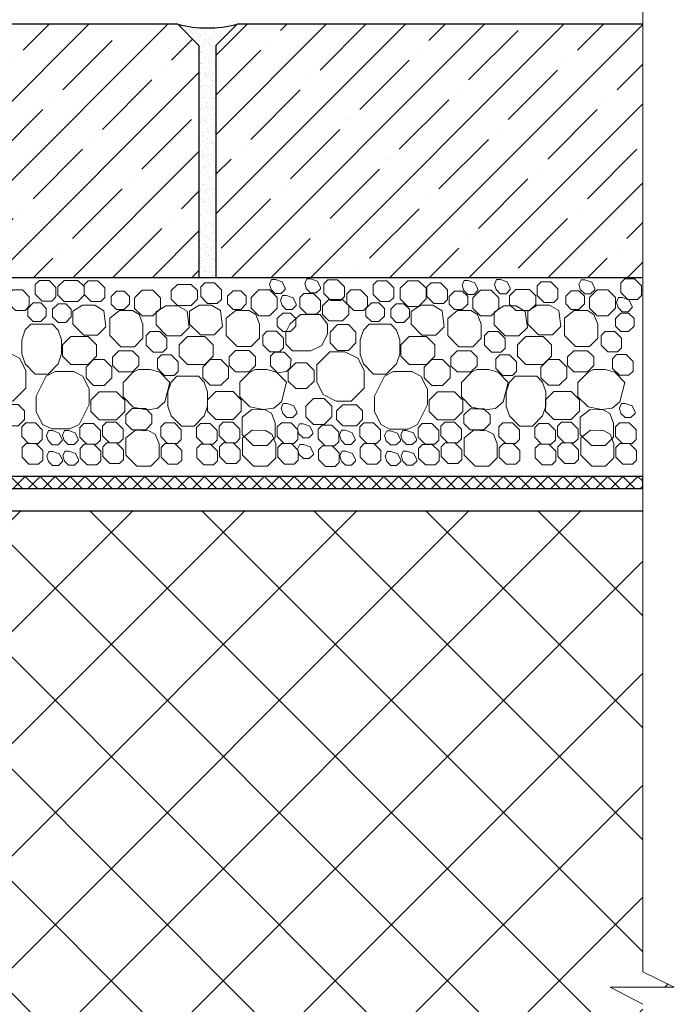
# Model space of a CAD drawing. Units: inches. Extents: x 0 to 2113, y 0 to 1485.
# Drawn here: x 817 to 971, y 930 to 1163 of the extents above; entities that cross this region are included whole.
import ezdxf

# ---------------------------------------------------------------- set-up
doc = ezdxf.new("R2010")
doc.units = ezdxf.units.IN
doc.header["$MEASUREMENT"] = 0
doc.linetypes.add('ACAD_ISO04W100', pattern=[30, 24, -3, 0, -3])
for name, color, linetype, lineweight in [('вспомогательный', 140, 'Continuous', 20), ('Оси', 10, 'ACAD_ISO04W100', 13), ('Основной', 7, 'Continuous', 30), ('штриховка', 251, 'Continuous', 0)]:
    doc.layers.add(name, color=color, linetype=linetype, lineweight=lineweight)

msp = doc.modelspace()

# ---------------------------------------------------------------- hatches: boundary and pattern name
at = {"layer": 'штриховка'}
h = msp.add_hatch(dxfattribs=at)
h.set_pattern_fill('ANSI35', color=256, scale=2.086852, style=0)
h.set_pattern_definition([(45, (-3542.167, 2390.466), (-9.370234, 9.370234), []), (45, (-3532.797, 2390.466), (-9.370234, 9.370234), [16.56439, -3.312878, 0, -3.312878])])
h.paths.add_polyline_path([(853.936, 1162.087), (858.944, 1157.079), (858.944, 1102.118), (698.674, 1102.118), (698.674, 1157.079), (703.682, 1162.087)])
h.paths.add_polyline_path([(963.971, 1162.087), (963.971, 1102.118), (862.951, 1102.118), (862.951, 1157.079), (867.959, 1162.087)])
h = msp.add_hatch(dxfattribs=at)
h.set_pattern_fill('AR-SAND', color=256, scale=0.041737, style=0)
h.set_pattern_definition([(37.5, (-3542.167, 2390.4664), (-0.0667806, 2.0426663), [0, -1.61138387, 0, -1.80220564, 0, -1.72269657]), (7.5, (-3542.167, 2390.4664), (1.8761774, 2.9918162), [0, -0.8692992, 0, -1.4523657, 0, -0.5565635]), (327.5, (-3543.471, 2390.4664), (3.3013685, 0.0059984), [0, -0.5300605, 0, -1.90821774, 0, -2.4912843]), (317.5, (-3543.471, 2390.4664), (3.186859, 0.9304411), [0, -0.26503024, 0, -1.25094274, 0, -1.4311633])])
h.paths.add_polyline_path([(867.959, 1162.087), (862.951, 1157.079), (862.951, 1102.118), (858.944, 1102.118), (858.944, 1157.079), (853.936, 1162.087, 0.1234271)])
h = msp.add_hatch(dxfattribs=at)
h.set_pattern_fill('ANSI37', color=256, scale=20, style=0)
h.set_pattern_definition([(45, (-8270.254, -4168.6234), (-1.76776695, 1.76776695), []), (135, (-8270.254, -4168.6234), (-1.76776695, -1.76776695), [])])
h.paths.add_polyline_path([(779.8, 1055.113), (729.569, 1052.108), (724.41, 1049.531), (710.943, 1048.874), (711.096, 1045.744), (725.225, 1046.433), (730.397, 1049.018), (783.241, 1052.192), (963.971, 1052.192), (963.971, 1055.113)])
at = {"layer": 'штриховка', "linetype": 'Continuous', "ltscale": 100}
h = msp.add_hatch(dxfattribs=at)
h.set_pattern_fill('ANSI37', color=256, scale=150, style=0)
h.set_pattern_definition([(45, (-8270.254, -4168.623), (-13.258252, 13.258252), []), (135, (-8270.254, -4168.623), (-13.258252, -13.258252), [])])
edge = h.paths.add_edge_path()
edge.add_line((691.099, 1011.964), (693.2, 1011.964))
edge.add_arc((693.2, 1016.441), 4.477, 270, 360)
edge.add_line((697.677, 1016.441), (697.677, 1023.183))
edge.add_line((697.677, 1023.183), (704.742, 1023.183))
edge.add_arc((704.742, 1025.869), 2.686, 270, 360)
edge.add_line((707.428, 1025.869), (707.428, 1033.314))
edge.add_line((707.428, 1033.314), (710.012, 1033.314))
edge.add_arc((710.012, 1036), 2.686, 270, 360)
edge.add_line((712.698, 1036), (712.698, 1041.972))
edge.add_line((712.698, 1041.972), (726.826, 1042.662))
edge.add_line((726.826, 1042.662), (731.999, 1045.247))
edge.add_line((731.999, 1045.247), (760.784, 1046.975))
edge.add_line((760.784, 1046.975), (963.971, 1046.975))
edge.add_line((963.971, 1046.975), (963.971, 937.865))
edge.add_line((963.971, 937.865), (971.449, 934.242))
edge.add_line((971.449, 934.242), (956.237, 934.242))
edge.add_line((956.237, 934.242), (963.971, 930.211))
edge.add_line((963.971, 930.211), (964.037, 903.676))
edge.add_line((964.037, 903.676), (880.418, 903.676))
edge.add_line((880.418, 903.676), (837.931, 903.677))
edge.add_line((837.931, 903.677), (771.305, 903.677))
edge.add_line((771.305, 903.677), (760.628, 903.677))
edge.add_line((760.628, 903.677), (706.032, 903.678))
edge.add_line((706.032, 903.678), (691.099, 912.561))
edge.add_line((691.099, 912.561), (691.099, 923.993))
edge.add_line((691.099, 923.993), (691.099, 1011.964))

# ---------------------------------------------------------------- linework, layer by layer
at = {"layer": 'вспомогательный', "ltscale": 0.5, "flags": 128}
for points in [[(825.101, 1097.571), (824.145, 1096.614), (821.863, 1096.614), (820.219, 1098.259), (820.219, 1100.54), (821.175, 1101.497), (823.457, 1101.497), (825.101, 1099.852), (825.101, 1097.571)], [(827.054, 1101.504), (825.565, 1100.015), (825.565, 1097.99), (827.054, 1096.501), (830.279, 1096.501), (831.768, 1097.99), (831.768, 1100.015), (830.279, 1101.504), (827.054, 1101.504)], [(836.688, 1097.454), (835.732, 1096.498), (833.45, 1096.498), (831.806, 1098.142), (831.805, 1100.424), (832.762, 1101.38), (835.044, 1101.38), (836.688, 1099.736), (836.688, 1097.454)], [(853.876, 1100.554), (852.387, 1099.065), (852.387, 1097.04), (853.876, 1095.551), (857.1, 1095.551), (858.589, 1097.04), (858.589, 1099.065), (857.1, 1100.554), (853.876, 1100.554)], [(864.244, 1096.976), (863.287, 1096.019), (861.006, 1096.019), (859.361, 1097.664), (859.361, 1099.945), (860.318, 1100.902), (862.599, 1100.902), (864.244, 1099.258), (864.244, 1096.976)], [(875.932, 1099.633), (876.017, 1099.366), (876.993, 1098.39), (878.374, 1098.39), (879.35, 1099.366), (879.35, 1099.661), (878.637, 1101.165), (877.032, 1101.731), (876.135, 1101.731), (875.626, 1100.59), (876.017, 1099.366)], [(884.279, 1099.795), (884.365, 1099.527), (885.341, 1098.551), (886.721, 1098.551), (887.697, 1099.527), (887.697, 1099.822), (886.984, 1101.326), (885.379, 1101.892), (884.482, 1101.892), (883.974, 1100.751), (884.365, 1099.527)], [(893.386, 1097.677), (892.43, 1096.721), (890.148, 1096.721), (888.504, 1098.365), (888.504, 1100.647), (889.46, 1101.603), (891.742, 1101.603), (893.386, 1099.959), (893.386, 1097.677)], [(905.035, 1097.442), (904.078, 1096.486), (901.797, 1096.486), (900.152, 1098.13), (900.152, 1100.412), (901.109, 1101.368), (903.39, 1101.368), (905.035, 1099.724), (905.035, 1097.442)], [(908.396, 1101.425), (906.603, 1099.633), (906.603, 1097.098), (908.396, 1095.306), (910.93, 1095.306), (912.722, 1097.098), (912.722, 1099.633), (910.93, 1101.425), (908.396, 1101.425)], [(917.791, 1096.975), (916.835, 1096.018), (914.553, 1096.018), (912.909, 1097.663), (912.909, 1099.944), (913.865, 1100.901), (916.147, 1100.901), (917.791, 1099.256), (917.791, 1096.975)], [(921.543, 1099.39), (921.629, 1099.123), (922.605, 1098.146), (923.985, 1098.146), (924.962, 1099.122), (924.962, 1099.417), (924.248, 1100.922), (922.643, 1101.488), (921.746, 1101.488), (921.238, 1100.346), (921.629, 1099.122)], [(929.174, 1099.597), (929.259, 1099.329), (930.236, 1098.353), (931.616, 1098.353), (932.592, 1099.329), (932.592, 1099.624), (931.879, 1101.128), (930.274, 1101.694), (929.377, 1101.694), (928.868, 1100.553), (929.259, 1099.329)], [(943.891, 1097.209), (942.935, 1096.252), (940.653, 1096.252), (939.009, 1097.897), (939.009, 1100.178), (939.965, 1101.135), (942.247, 1101.135), (943.891, 1099.49), (943.891, 1097.209)], [(949.197, 1099.548), (949.282, 1099.281), (950.258, 1098.305), (951.639, 1098.304), (952.615, 1099.281), (952.615, 1099.576), (951.902, 1101.08), (950.297, 1101.646), (949.4, 1101.646), (948.891, 1100.504), (949.282, 1099.281)], [(963.654, 1097.955), (962.698, 1096.999), (960.416, 1096.999), (958.772, 1098.643), (958.772, 1100.925), (959.728, 1101.881), (962.01, 1101.881), (963.654, 1100.237), (963.654, 1097.955)], [(818.796, 1095.361), (817.84, 1094.405), (815.558, 1094.405), (813.914, 1096.049), (813.914, 1098.331), (814.87, 1099.287), (817.152, 1099.287), (818.796, 1097.643), (818.796, 1095.361)], [(841.226, 1098.978), (842.508, 1097.696), (842.508, 1095.882), (841.226, 1094.6), (839.412, 1094.6), (838.13, 1095.882), (838.13, 1097.695), (839.412, 1098.978), (841.226, 1098.978)], [(843.724, 1094.87), (845.516, 1093.078), (848.051, 1093.078), (849.843, 1094.87), (849.843, 1097.405), (848.051, 1099.197), (845.516, 1099.197), (843.724, 1097.405), (843.724, 1094.87)], [(868.827, 1099.015), (870.11, 1097.733), (870.11, 1095.92), (868.827, 1094.638), (867.014, 1094.638), (865.732, 1095.92), (865.732, 1097.733), (867.014, 1099.015), (868.827, 1099.015)], [(871.326, 1094.908), (873.118, 1093.115), (875.653, 1093.115), (877.445, 1094.908), (877.445, 1097.442), (875.653, 1099.235), (873.118, 1099.235), (871.326, 1097.442), (871.326, 1094.908)], [(878.54, 1095.848), (878.625, 1095.58), (879.602, 1094.604), (880.982, 1094.604), (881.958, 1095.58), (881.958, 1095.875), (881.245, 1097.379), (879.64, 1097.945), (878.743, 1097.945), (878.234, 1096.804), (878.625, 1095.58)], [(887.728, 1094.486), (886.771, 1093.53), (884.49, 1093.53), (882.845, 1095.174), (882.845, 1097.456), (883.802, 1098.412), (886.083, 1098.412), (887.728, 1096.768), (887.728, 1094.486)], [(898.849, 1095.354), (897.892, 1094.398), (895.611, 1094.398), (893.966, 1096.042), (893.966, 1098.324), (894.923, 1099.28), (897.205, 1099.28), (898.849, 1097.636), (898.849, 1095.354)], [(921.278, 1098.971), (922.56, 1097.689), (922.56, 1095.876), (921.278, 1094.594), (919.465, 1094.594), (918.183, 1095.876), (918.183, 1097.689), (919.465, 1098.971), (921.278, 1098.971)], [(923.776, 1094.864), (925.569, 1093.071), (928.103, 1093.071), (929.895, 1094.864), (929.895, 1097.398), (928.103, 1099.19), (925.569, 1099.191), (923.776, 1097.398), (923.776, 1094.864)], [(933.929, 1099.337), (932.439, 1097.848), (932.439, 1095.823), (933.929, 1094.334), (937.153, 1094.334), (938.642, 1095.823), (938.642, 1097.848), (937.153, 1099.337), (933.929, 1099.337)], [(948.88, 1099.009), (950.162, 1097.727), (950.162, 1095.913), (948.88, 1094.631), (947.066, 1094.631), (945.784, 1095.913), (945.784, 1097.727), (947.066, 1099.009), (948.88, 1099.009)], [(951.378, 1094.901), (953.17, 1093.109), (955.705, 1093.109), (957.497, 1094.901), (957.497, 1097.436), (955.705, 1099.228), (953.17, 1099.228), (951.378, 1097.436), (951.378, 1094.901)], [(958.068, 1095.317), (958.154, 1095.05), (959.13, 1094.074), (960.51, 1094.074), (961.487, 1095.05), (961.487, 1095.345), (960.773, 1096.849), (959.168, 1097.415), (958.271, 1097.415), (957.763, 1096.274), (958.154, 1095.05)], [(819.691, 1096.166), (818.409, 1094.883), (818.409, 1093.07), (819.691, 1091.788), (821.504, 1091.788), (822.786, 1093.07), (822.786, 1094.883), (821.504, 1096.166), (819.691, 1096.166)], [(827.411, 1095.94), (828.694, 1094.657), (828.694, 1092.844), (827.411, 1091.562), (825.598, 1091.562), (824.316, 1092.844), (824.316, 1094.657), (825.598, 1095.94), (827.411, 1095.94)], [(831.67, 1088.548), (829.093, 1091.126), (829.093, 1094.176), (831.372, 1095.63), (834.283, 1095.63), (836.428, 1094.329), (836.925, 1090.539), (834.934, 1088.547), (831.67, 1088.548)], [(851.369, 1088.395), (848.792, 1090.972), (848.792, 1094.023), (851.071, 1095.477), (853.982, 1095.477), (856.127, 1094.176), (856.624, 1090.386), (854.633, 1088.394), (851.37, 1088.395)], [(859.272, 1088.586), (856.694, 1091.163), (856.694, 1094.213), (858.974, 1095.668), (861.884, 1095.668), (864.029, 1094.366), (864.527, 1090.577), (862.535, 1088.585), (859.272, 1088.585)], [(889.668, 1096.937), (888.179, 1095.448), (888.179, 1093.423), (889.668, 1091.934), (892.892, 1091.934), (894.381, 1093.423), (894.381, 1095.448), (892.892, 1096.937), (889.668, 1096.937)], [(899.743, 1096.159), (898.461, 1094.877), (898.461, 1093.064), (899.743, 1091.782), (901.556, 1091.781), (902.838, 1093.064), (902.838, 1094.877), (901.556, 1096.159), (899.743, 1096.159)], [(907.464, 1095.933), (908.746, 1094.651), (908.746, 1092.838), (907.464, 1091.556), (905.65, 1091.556), (904.368, 1092.838), (904.368, 1094.651), (905.65, 1095.933), (907.464, 1095.933)], [(911.722, 1088.542), (909.145, 1091.119), (909.145, 1094.169), (911.424, 1095.624), (914.335, 1095.624), (916.48, 1094.322), (916.978, 1090.533), (914.986, 1088.541), (911.723, 1088.541)], [(931.421, 1088.389), (928.844, 1090.966), (928.844, 1094.016), (931.123, 1095.471), (934.034, 1095.471), (936.179, 1094.169), (936.677, 1090.38), (934.685, 1088.388), (931.422, 1088.388)], [(939.324, 1088.579), (936.747, 1091.157), (936.747, 1094.207), (939.026, 1095.661), (941.937, 1095.661), (944.082, 1094.36), (944.579, 1090.57), (942.587, 1088.579), (939.324, 1088.579)], [(845.68, 1091.126), (845.68, 1087.805), (843.714, 1085.814), (840.426, 1085.814), (837.814, 1088.425), (837.814, 1091.126), (837.814, 1092.52), (840.107, 1094.349), (843.223, 1094.349), (844.782, 1093.415), (845.68, 1091.126)], [(873.282, 1091.163), (873.282, 1087.843), (871.316, 1085.851), (868.027, 1085.851), (865.416, 1088.462), (865.416, 1091.163), (865.416, 1092.557), (867.709, 1094.387), (870.825, 1094.387), (872.383, 1093.453), (873.282, 1091.163)], [(880.583, 1093.753), (881.865, 1092.471), (881.865, 1090.658), (880.583, 1089.376), (878.769, 1089.376), (877.487, 1090.658), (877.487, 1092.471), (878.769, 1093.753), (880.583, 1093.753)], [(879.482, 1086.369), (881.055, 1084.797), (885.431, 1084.797), (888.012, 1086.084), (889.381, 1088.823), (889.381, 1091.119), (887.608, 1093.425), (882.982, 1093.425), (880.436, 1091.119), (879.483, 1089.211), (879.482, 1086.37)], [(925.733, 1091.119), (925.733, 1087.799), (923.766, 1085.807), (920.478, 1085.807), (917.867, 1088.418), (917.867, 1091.119), (917.867, 1092.513), (920.159, 1094.343), (923.276, 1094.343), (924.834, 1093.409), (925.733, 1091.119)], [(953.334, 1091.157), (953.334, 1087.836), (951.368, 1085.845), (948.08, 1085.845), (945.468, 1088.456), (945.468, 1091.157), (945.468, 1092.551), (947.761, 1094.38), (950.877, 1094.38), (952.436, 1093.446), (953.334, 1091.157)], [(960.635, 1093.747), (961.917, 1092.465), (961.917, 1090.651), (960.635, 1089.369), (958.822, 1089.369), (957.54, 1090.651), (957.54, 1092.465), (958.822, 1093.747), (960.635, 1093.747)], [(819.165, 1091.126), (817.801, 1089.761), (817.024, 1087.43), (817.025, 1084.079), (817.801, 1081.749), (820.214, 1079.336), (823.232, 1079.337), (825.644, 1081.749), (826.422, 1084.079), (826.407, 1087.416), (825.631, 1089.746), (824.28, 1091.126), (819.165, 1091.126)], [(889.979, 1086.704), (891.771, 1084.911), (894.306, 1084.911), (896.098, 1086.704), (896.098, 1089.238), (894.306, 1091.031), (891.771, 1091.031), (889.979, 1089.238), (889.979, 1086.704)], [(899.217, 1091.119), (897.853, 1089.754), (897.076, 1087.424), (897.077, 1084.072), (897.854, 1081.742), (900.267, 1079.329), (903.284, 1079.331), (905.696, 1081.742), (906.474, 1084.072), (906.46, 1087.409), (905.683, 1089.74), (904.332, 1091.119), (899.217, 1091.119)], [(828.636, 1088.213), (826.666, 1086.243), (826.666, 1083.564), (828.636, 1081.595), (832.724, 1081.595), (834.694, 1083.564), (834.694, 1086.243), (832.724, 1088.213), (828.636, 1088.213)], [(851.335, 1085.484), (850.378, 1084.527), (848.097, 1084.527), (846.452, 1086.172), (846.452, 1088.453), (847.409, 1089.41), (849.69, 1089.41), (851.335, 1087.765), (851.335, 1085.484)], [(856.238, 1088.25), (854.268, 1086.281), (854.268, 1083.602), (856.238, 1081.632), (860.326, 1081.632), (862.295, 1083.602), (862.295, 1086.281), (860.326, 1088.25), (856.238, 1088.25)], [(878.936, 1085.521), (877.98, 1084.565), (875.698, 1084.565), (874.054, 1086.209), (874.054, 1088.491), (875.01, 1089.447), (877.292, 1089.447), (878.936, 1087.803), (878.936, 1085.521)], [(908.688, 1088.206), (906.719, 1086.236), (906.719, 1083.558), (908.688, 1081.588), (912.776, 1081.588), (914.746, 1083.558), (914.746, 1086.236), (912.776, 1088.206), (908.688, 1088.206)], [(931.387, 1085.477), (930.431, 1084.521), (928.149, 1084.521), (926.505, 1086.165), (926.505, 1088.447), (927.461, 1089.403), (929.743, 1089.403), (931.387, 1087.759), (931.387, 1085.477)], [(936.29, 1088.244), (934.32, 1086.274), (934.32, 1083.595), (936.29, 1081.626), (940.378, 1081.626), (942.348, 1083.595), (942.348, 1086.274), (940.378, 1088.244), (936.29, 1088.244)], [(958.989, 1085.515), (958.032, 1084.558), (955.751, 1084.558), (954.106, 1086.203), (954.106, 1088.484), (955.063, 1089.441), (957.344, 1089.441), (958.989, 1087.796), (958.989, 1085.515)], [(809.902, 1084.616), (806.822, 1081.536), (806.822, 1077.399), (808.286, 1074.47), (811.341, 1072.944), (814.881, 1072.943), (817.96, 1076.022), (817.96, 1080.158), (816.495, 1083.089), (813.442, 1084.616), (809.902, 1084.616)], [(840.005, 1084.836), (838.516, 1083.346), (838.516, 1081.321), (840.005, 1079.832), (843.229, 1079.832), (844.718, 1081.321), (844.718, 1083.346), (843.229, 1084.836), (840.005, 1084.836)], [(852.381, 1083.894), (850.1, 1083.894), (849.143, 1082.937), (849.143, 1080.656), (850.788, 1079.011), (853.069, 1079.011), (854.026, 1079.968), (854.026, 1082.249), (852.381, 1083.894)], [(867.606, 1084.873), (866.117, 1083.384), (866.117, 1081.359), (867.606, 1079.87), (870.83, 1079.87), (872.32, 1081.359), (872.32, 1083.384), (870.83, 1084.873), (867.606, 1084.873)], [(879.13, 1084.535), (876.848, 1084.535), (875.892, 1083.579), (875.892, 1081.297), (877.536, 1079.653), (879.69, 1079.975), (880.564, 1080.796), (880.774, 1082.891), (879.13, 1084.535)], [(889.954, 1084.609), (886.875, 1081.53), (886.874, 1077.393), (888.338, 1074.464), (891.393, 1072.937), (894.934, 1072.937), (898.013, 1076.016), (898.013, 1080.151), (896.547, 1083.082), (893.494, 1084.609), (889.954, 1084.609)], [(920.057, 1084.829), (918.568, 1083.34), (918.568, 1081.315), (920.057, 1079.826), (923.281, 1079.826), (924.77, 1081.315), (924.77, 1083.34), (923.281, 1084.829), (920.057, 1084.829)], [(932.434, 1083.887), (930.152, 1083.887), (929.196, 1082.931), (929.196, 1080.649), (930.84, 1079.005), (933.122, 1079.005), (934.078, 1079.961), (934.078, 1082.243), (932.434, 1083.887)], [(947.659, 1084.867), (946.17, 1083.378), (946.17, 1081.352), (947.659, 1079.863), (950.883, 1079.863), (952.372, 1081.352), (952.372, 1083.377), (950.883, 1084.867), (947.659, 1084.867)], [(960.035, 1083.925), (957.754, 1083.925), (956.797, 1082.968), (956.797, 1080.687), (958.442, 1079.042), (960.723, 1079.042), (961.68, 1079.999), (961.68, 1082.28), (960.035, 1083.925)], [(834.016, 1082.758), (832.224, 1080.965), (832.224, 1078.431), (834.016, 1076.638), (836.551, 1076.638), (838.343, 1078.431), (838.343, 1080.965), (836.551, 1082.758), (834.016, 1082.758)], [(861.618, 1082.795), (859.826, 1081.003), (859.826, 1078.468), (861.618, 1076.676), (864.153, 1076.676), (865.945, 1078.468), (865.945, 1081.003), (864.153, 1082.795), (861.618, 1082.795)], [(884.424, 1082.001), (886.216, 1080.208), (886.216, 1077.674), (884.424, 1075.881), (881.89, 1075.881), (880.097, 1077.674), (880.097, 1080.208), (881.89, 1082.001), (884.424, 1082.001)], [(914.069, 1082.751), (912.276, 1080.959), (912.276, 1078.424), (914.069, 1076.632), (916.603, 1076.632), (918.395, 1078.424), (918.395, 1080.959), (916.603, 1082.751), (914.069, 1082.751)], [(941.67, 1082.789), (939.878, 1080.996), (939.878, 1078.462), (941.67, 1076.67), (944.205, 1076.67), (945.997, 1078.462), (945.997, 1080.996), (944.205, 1082.789), (941.67, 1082.789)], [(824.946, 1079.917), (822.778, 1078.839), (820.408, 1074.1), (820.407, 1070.474), (821.931, 1067.424), (824.102, 1066.339), (828.413, 1066.339), (830.583, 1067.425), (832.952, 1072.163), (832.952, 1075.789), (831.426, 1078.831), (829.257, 1079.916), (824.946, 1079.917)], [(844.667, 1080.385), (843.404, 1079.753), (840.995, 1077.344), (840.995, 1073.934), (843.404, 1071.524), (846.543, 1070.893), (849.05, 1071.21), (850.887, 1072.729), (852.091, 1077.344), (849.682, 1079.753), (847.431, 1080.385), (844.667, 1080.385)], [(853.731, 1078.814), (852.367, 1077.449), (851.591, 1075.119), (851.592, 1071.767), (852.368, 1069.437), (854.781, 1067.024), (857.798, 1067.026), (860.211, 1069.437), (860.988, 1071.767), (860.974, 1075.104), (860.197, 1077.435), (858.847, 1078.814), (853.731, 1078.814)], [(872.269, 1080.423), (871.006, 1079.791), (868.596, 1077.381), (868.596, 1073.971), (871.006, 1071.561), (874.144, 1070.93), (876.651, 1071.248), (878.488, 1072.766), (879.693, 1077.381), (877.283, 1079.791), (875.033, 1080.423), (872.269, 1080.423)], [(904.999, 1079.91), (902.83, 1078.833), (900.46, 1074.093), (900.459, 1070.468), (901.984, 1067.418), (904.154, 1066.333), (908.465, 1066.333), (910.635, 1067.418), (913.004, 1072.157), (913.004, 1075.782), (911.478, 1078.825), (909.309, 1079.909), (904.999, 1079.91)], [(924.719, 1080.379), (923.457, 1079.747), (921.047, 1077.337), (921.047, 1073.927), (923.457, 1071.517), (926.595, 1070.886), (929.102, 1071.203), (930.939, 1072.722), (932.144, 1077.337), (929.734, 1079.747), (927.483, 1080.379), (924.719, 1080.379)], [(933.783, 1078.808), (932.42, 1077.443), (931.643, 1075.112), (931.644, 1071.761), (932.42, 1069.431), (934.833, 1067.018), (937.85, 1067.019), (940.263, 1069.431), (941.041, 1071.761), (941.026, 1075.098), (940.249, 1077.429), (938.899, 1078.808), (933.783, 1078.808)], [(952.321, 1080.416), (951.058, 1079.784), (948.649, 1077.375), (948.649, 1073.965), (951.058, 1071.555), (954.197, 1070.924), (956.704, 1071.241), (958.541, 1072.76), (959.745, 1077.375), (957.336, 1079.784), (955.085, 1080.416), (952.321, 1080.416)], [(835.314, 1075.147), (833.344, 1073.177), (833.344, 1070.499), (835.314, 1068.529), (839.402, 1068.529), (841.372, 1070.499), (841.372, 1073.177), (839.402, 1075.147), (835.314, 1075.147)], [(862.916, 1075.185), (860.946, 1073.215), (860.946, 1070.536), (862.916, 1068.567), (867.004, 1068.567), (868.973, 1070.536), (868.973, 1073.215), (867.004, 1075.185), (862.916, 1075.185)], [(915.366, 1075.14), (913.397, 1073.171), (913.397, 1070.492), (915.366, 1068.523), (919.454, 1068.523), (921.424, 1070.492), (921.424, 1073.171), (919.454, 1075.14), (915.366, 1075.14)], [(942.968, 1075.178), (940.998, 1073.208), (940.998, 1070.53), (942.968, 1068.56), (947.056, 1068.56), (949.026, 1070.53), (949.026, 1073.208), (947.056, 1075.178), (942.968, 1075.178)], [(812.924, 1072.091), (811.435, 1070.602), (811.435, 1068.577), (812.924, 1067.088), (816.148, 1067.088), (817.637, 1068.577), (817.637, 1070.602), (816.148, 1072.091), (812.924, 1072.091)], [(878.69, 1070.304), (878.776, 1070.036), (879.752, 1069.06), (881.132, 1069.06), (882.109, 1070.036), (882.109, 1070.331), (881.395, 1071.835), (879.79, 1072.401), (878.894, 1072.401), (878.385, 1071.26), (878.776, 1070.036)], [(886.032, 1067.413), (888.567, 1067.413), (890.359, 1069.205), (890.359, 1071.74), (888.567, 1073.532), (886.032, 1073.532), (884.24, 1071.74), (884.24, 1069.205), (886.032, 1067.413)], [(892.976, 1072.085), (891.487, 1070.596), (891.487, 1068.571), (892.976, 1067.082), (896.2, 1067.082), (897.689, 1068.571), (897.689, 1070.596), (896.2, 1072.085), (892.976, 1072.085)], [(958.743, 1070.297), (958.828, 1070.03), (959.804, 1069.054), (961.185, 1069.054), (962.161, 1070.03), (962.161, 1070.325), (961.447, 1071.829), (959.843, 1072.395), (958.946, 1072.395), (958.437, 1071.254), (958.828, 1070.03)], [(843.111, 1071.151), (841.622, 1069.662), (841.622, 1067.637), (843.111, 1066.147), (846.335, 1066.147), (847.824, 1067.637), (847.824, 1069.662), (846.335, 1071.151), (843.111, 1071.151)], [(877.02, 1067.756), (877.02, 1064.435), (875.053, 1062.444), (871.765, 1062.444), (869.154, 1065.055), (869.154, 1067.756), (869.154, 1069.15), (871.446, 1070.979), (874.577, 1070.843), (876.121, 1070.045), (877.02, 1067.756)], [(923.163, 1071.144), (921.674, 1069.655), (921.674, 1067.63), (923.163, 1066.141), (926.387, 1066.141), (927.876, 1067.63), (927.876, 1069.655), (926.387, 1071.144), (923.163, 1071.144)], [(957.072, 1067.749), (957.072, 1064.429), (955.106, 1062.437), (951.817, 1062.437), (949.206, 1065.048), (949.206, 1067.749), (949.206, 1069.143), (951.499, 1070.973), (954.629, 1070.836), (956.173, 1070.039), (957.072, 1067.749)], [(820.229, 1067.772), (817.947, 1067.772), (816.991, 1066.816), (816.991, 1064.534), (818.635, 1062.89), (820.917, 1062.89), (821.873, 1063.846), (821.873, 1066.128), (820.229, 1067.772)], [(833.995, 1067.606), (831.713, 1067.606), (830.757, 1066.65), (830.757, 1064.368), (832.401, 1062.724), (834.683, 1062.724), (835.639, 1063.68), (835.639, 1065.962), (833.995, 1067.606)], [(839.363, 1067.937), (837.081, 1067.937), (836.125, 1066.98), (836.125, 1064.699), (837.769, 1063.054), (840.051, 1063.054), (841.007, 1064.011), (841.007, 1066.292), (839.363, 1067.937)], [(853.129, 1067.771), (850.847, 1067.771), (849.891, 1066.815), (849.891, 1064.533), (851.535, 1062.889), (853.817, 1062.889), (854.773, 1063.845), (854.773, 1066.127), (853.129, 1067.771)], [(861.597, 1067.644), (859.315, 1067.644), (858.359, 1066.688), (858.359, 1064.406), (860.003, 1062.762), (862.285, 1062.762), (863.241, 1063.718), (863.241, 1066), (861.597, 1067.644)], [(866.964, 1067.974), (864.683, 1067.974), (863.726, 1067.018), (863.726, 1064.736), (865.371, 1063.092), (867.652, 1063.092), (868.609, 1064.048), (868.609, 1066.33), (866.964, 1067.974)], [(880.731, 1067.809), (878.449, 1067.809), (877.493, 1066.852), (877.493, 1064.571), (879.137, 1062.926), (881.419, 1062.926), (882.375, 1063.883), (882.375, 1066.164), (880.731, 1067.809)], [(882.512, 1065.486), (882.598, 1065.219), (883.574, 1064.243), (884.955, 1064.243), (885.931, 1065.219), (885.931, 1065.514), (885.217, 1067.018), (883.613, 1067.584), (882.716, 1067.584), (882.207, 1066.443), (882.598, 1065.219)], [(890.377, 1067.245), (888.095, 1067.245), (887.139, 1066.288), (887.139, 1064.007), (888.783, 1062.362), (891.064, 1062.362), (892.021, 1063.319), (892.021, 1065.6), (890.377, 1067.245)], [(900.281, 1067.765), (897.999, 1067.765), (897.043, 1066.809), (897.043, 1064.527), (898.687, 1062.883), (900.969, 1062.883), (901.925, 1063.839), (901.925, 1066.121), (900.281, 1067.765)], [(914.047, 1067.6), (911.766, 1067.6), (910.809, 1066.644), (910.809, 1064.362), (912.453, 1062.718), (914.735, 1062.718), (915.691, 1063.674), (915.692, 1065.956), (914.047, 1067.6)], [(919.415, 1067.93), (917.133, 1067.93), (916.177, 1066.974), (916.177, 1064.692), (917.821, 1063.048), (920.103, 1063.048), (921.059, 1064.004), (921.059, 1066.286), (919.415, 1067.93)], [(933.181, 1067.765), (930.9, 1067.765), (929.943, 1066.808), (929.943, 1064.527), (931.587, 1062.882), (933.869, 1062.882), (934.825, 1063.839), (934.826, 1066.12), (933.181, 1067.765)], [(941.649, 1067.638), (939.367, 1067.638), (938.411, 1066.681), (938.411, 1064.399), (940.055, 1062.755), (942.337, 1062.755), (943.293, 1063.711), (943.293, 1065.993), (941.649, 1067.638)], [(947.017, 1067.968), (944.735, 1067.968), (943.779, 1067.011), (943.779, 1064.73), (945.423, 1063.085), (947.705, 1063.085), (948.661, 1064.042), (948.661, 1066.323), (947.017, 1067.968)], [(960.783, 1067.802), (958.501, 1067.802), (957.545, 1066.846), (957.545, 1064.564), (959.189, 1062.92), (961.471, 1062.92), (962.427, 1063.876), (962.427, 1066.158), (960.783, 1067.802)], [(823.151, 1063.845), (823.237, 1063.578), (824.213, 1062.602), (825.594, 1062.602), (826.57, 1063.578), (826.57, 1063.873), (825.856, 1065.377), (824.251, 1065.943), (823.355, 1065.943), (822.846, 1064.802), (823.237, 1063.578)], [(826.944, 1063.9), (827.029, 1063.632), (828.005, 1062.656), (829.386, 1062.656), (830.362, 1063.632), (830.362, 1063.927), (829.649, 1065.431), (828.044, 1065.997), (827.147, 1065.997), (826.638, 1064.856), (827.029, 1063.632)], [(849.504, 1062.823), (849.504, 1059.502), (847.537, 1057.511), (844.249, 1057.511), (841.638, 1060.122), (841.638, 1062.823), (841.638, 1064.217), (843.93, 1066.046), (847.061, 1065.91), (848.605, 1065.112), (849.504, 1062.823)], [(877.105, 1062.86), (877.105, 1059.54), (875.139, 1057.548), (871.851, 1057.548), (869.239, 1060.159), (869.239, 1062.86), (869.239, 1064.254), (871.532, 1066.084), (874.662, 1065.947), (876.207, 1065.15), (877.105, 1062.86)], [(892.504, 1063.924), (892.59, 1063.656), (893.566, 1062.68), (894.946, 1062.68), (895.922, 1063.656), (895.922, 1063.951), (895.209, 1065.455), (893.604, 1066.021), (892.707, 1066.021), (892.198, 1064.88), (892.59, 1063.656)], [(903.204, 1063.839), (903.289, 1063.571), (904.265, 1062.595), (905.646, 1062.595), (906.622, 1063.571), (906.622, 1063.866), (905.909, 1065.37), (904.304, 1065.936), (903.407, 1065.936), (902.898, 1064.795), (903.289, 1063.571)], [(906.996, 1063.893), (907.082, 1063.626), (908.058, 1062.649), (909.438, 1062.649), (910.414, 1063.625), (910.414, 1063.92), (909.701, 1065.425), (908.096, 1065.991), (907.199, 1065.991), (906.691, 1064.849), (907.082, 1063.626)], [(929.556, 1062.816), (929.556, 1059.496), (927.59, 1057.504), (924.301, 1057.504), (921.69, 1060.115), (921.69, 1062.816), (921.69, 1064.21), (923.983, 1066.04), (927.113, 1065.903), (928.657, 1065.106), (929.556, 1062.816)], [(957.158, 1062.854), (957.158, 1059.533), (955.191, 1057.542), (951.903, 1057.542), (949.292, 1060.153), (949.292, 1062.854), (949.292, 1064.248), (951.584, 1066.077), (954.715, 1065.941), (956.259, 1065.143), (957.158, 1062.854)], [(820.314, 1062.876), (818.033, 1062.876), (817.076, 1061.92), (817.076, 1059.638), (818.721, 1057.994), (821.002, 1057.994), (821.959, 1058.95), (821.959, 1061.232), (820.314, 1062.876)], [(834.081, 1062.711), (831.799, 1062.711), (830.843, 1061.755), (830.843, 1059.473), (832.487, 1057.829), (834.769, 1057.829), (835.725, 1058.785), (835.725, 1061.067), (834.081, 1062.711)], [(839.448, 1063.041), (837.167, 1063.041), (836.21, 1062.085), (836.21, 1059.803), (837.855, 1058.159), (840.136, 1058.159), (841.093, 1059.115), (841.093, 1061.397), (839.448, 1063.041)], [(853.215, 1062.876), (850.933, 1062.876), (849.977, 1061.919), (849.977, 1059.638), (851.621, 1057.993), (853.903, 1057.993), (854.859, 1058.95), (854.859, 1061.231), (853.215, 1062.876)], [(861.682, 1062.748), (859.401, 1062.748), (858.444, 1061.792), (858.444, 1059.51), (860.089, 1057.866), (862.37, 1057.866), (863.327, 1058.822), (863.327, 1061.104), (861.682, 1062.748)], [(867.05, 1063.079), (864.768, 1063.079), (863.812, 1062.122), (863.812, 1059.841), (865.456, 1058.196), (867.738, 1058.196), (868.694, 1059.153), (868.694, 1061.434), (867.05, 1063.079)], [(880.816, 1062.913), (878.535, 1062.913), (877.578, 1061.957), (877.578, 1059.675), (879.223, 1058.031), (881.504, 1058.031), (882.461, 1058.987), (882.461, 1061.269), (880.816, 1062.913)], [(882.598, 1060.591), (882.684, 1060.323), (883.66, 1059.347), (885.04, 1059.347), (886.017, 1060.323), (886.017, 1060.618), (885.303, 1062.122), (883.698, 1062.688), (882.801, 1062.688), (882.293, 1061.547), (882.684, 1060.323)], [(890.462, 1062.349), (888.18, 1062.349), (887.224, 1061.393), (887.224, 1059.111), (888.868, 1057.467), (891.15, 1057.467), (892.106, 1058.423), (892.106, 1060.705), (890.462, 1062.349)], [(900.367, 1062.87), (898.085, 1062.87), (897.129, 1061.914), (897.129, 1059.632), (898.773, 1057.988), (901.055, 1057.988), (902.011, 1058.944), (902.011, 1061.226), (900.367, 1062.87)], [(914.133, 1062.704), (911.851, 1062.704), (910.895, 1061.748), (910.895, 1059.466), (912.539, 1057.822), (914.821, 1057.822), (915.777, 1058.778), (915.777, 1061.06), (914.133, 1062.704)], [(919.501, 1063.035), (917.219, 1063.035), (916.263, 1062.078), (916.263, 1059.797), (917.907, 1058.152), (920.189, 1058.152), (921.145, 1059.109), (921.145, 1061.39), (919.501, 1063.035)], [(933.267, 1062.869), (930.985, 1062.869), (930.029, 1061.913), (930.029, 1059.631), (931.673, 1057.987), (933.955, 1057.987), (934.911, 1058.943), (934.911, 1061.225), (933.267, 1062.869)], [(941.735, 1062.742), (939.453, 1062.742), (938.497, 1061.786), (938.497, 1059.504), (940.141, 1057.86), (942.423, 1057.86), (943.379, 1058.816), (943.379, 1061.098), (941.735, 1062.742)], [(947.102, 1063.072), (944.821, 1063.072), (943.864, 1062.116), (943.864, 1059.834), (945.508, 1058.19), (947.79, 1058.19), (948.747, 1059.146), (948.747, 1061.428), (947.102, 1063.072)], [(960.869, 1062.907), (958.587, 1062.907), (957.631, 1061.95), (957.631, 1059.669), (959.275, 1058.024), (961.557, 1058.024), (962.513, 1058.981), (962.513, 1061.262), (960.869, 1062.907)], [(823.237, 1058.95), (823.323, 1058.682), (824.299, 1057.706), (825.679, 1057.706), (826.655, 1058.682), (826.655, 1058.977), (825.942, 1060.481), (824.337, 1061.047), (823.44, 1061.047), (822.932, 1059.906), (823.323, 1058.682)], [(827.029, 1059.004), (827.115, 1058.737), (828.091, 1057.76), (829.472, 1057.76), (830.448, 1058.736), (830.448, 1059.031), (829.734, 1060.536), (828.13, 1061.102), (827.233, 1061.102), (826.724, 1059.96), (827.115, 1058.736)], [(892.59, 1059.028), (892.675, 1058.761), (893.651, 1057.784), (895.032, 1057.784), (896.008, 1058.761), (896.008, 1059.055), (895.295, 1060.56), (893.69, 1061.126), (892.793, 1061.126), (892.284, 1059.984), (892.675, 1058.761)], [(903.289, 1058.943), (903.375, 1058.676), (904.351, 1057.7), (905.732, 1057.7), (906.708, 1058.676), (906.708, 1058.971), (905.994, 1060.475), (904.389, 1061.041), (903.493, 1061.041), (902.984, 1059.9), (903.375, 1058.676)], [(907.082, 1058.998), (907.167, 1058.73), (908.143, 1057.754), (909.524, 1057.754), (910.5, 1058.73), (910.5, 1059.025), (909.787, 1060.529), (908.182, 1061.095), (907.285, 1061.095), (906.776, 1059.954), (907.167, 1058.73)]]:
    msp.add_lwpolyline(points, dxfattribs=at)
at = {"layer": 'Оси', "ltscale": 50}
for p, q in [((963.971, 937.865), (963.971, 1172.087)), ((963.971, 937.865), (971.449, 934.242)), ((971.449, 934.242), (956.237, 934.242)), ((956.237, 934.242), (963.971, 930.211))]:
    msp.add_line(p, q, dxfattribs=at)
at = {"layer": 'Основной', "ltscale": 4}
for p, q in [((853.936, 1162.087), (703.682, 1162.087)), ((853.936, 1162.087), (858.944, 1157.079)), ((867.959, 1162.087), (862.951, 1157.079)), ((963.971, 1162.087), (867.959, 1162.087)), ((858.944, 1157.079), (858.944, 1102.118)), ((862.951, 1157.079), (862.951, 1102.118)), ((963.971, 1102.118), (697.822, 1102.118))]:
    msp.add_line(p, q, dxfattribs=at)
at = {"layer": 'Основной'}
for p, q in [((963.971, 1055.113), (779.8, 1055.113)), ((963.971, 1052.192), (963.971, 1055.113)), ((963.971, 1052.192), (783.241, 1052.192)), ((760.784, 1046.975), (963.971, 1046.975))]:
    msp.add_line(p, q, dxfattribs=at)
msp.add_arc((860.948, 1190.059), 28.837, 255.92747, 284.07253, dxfattribs=at)

doc.saveas('drawing.dxf')
